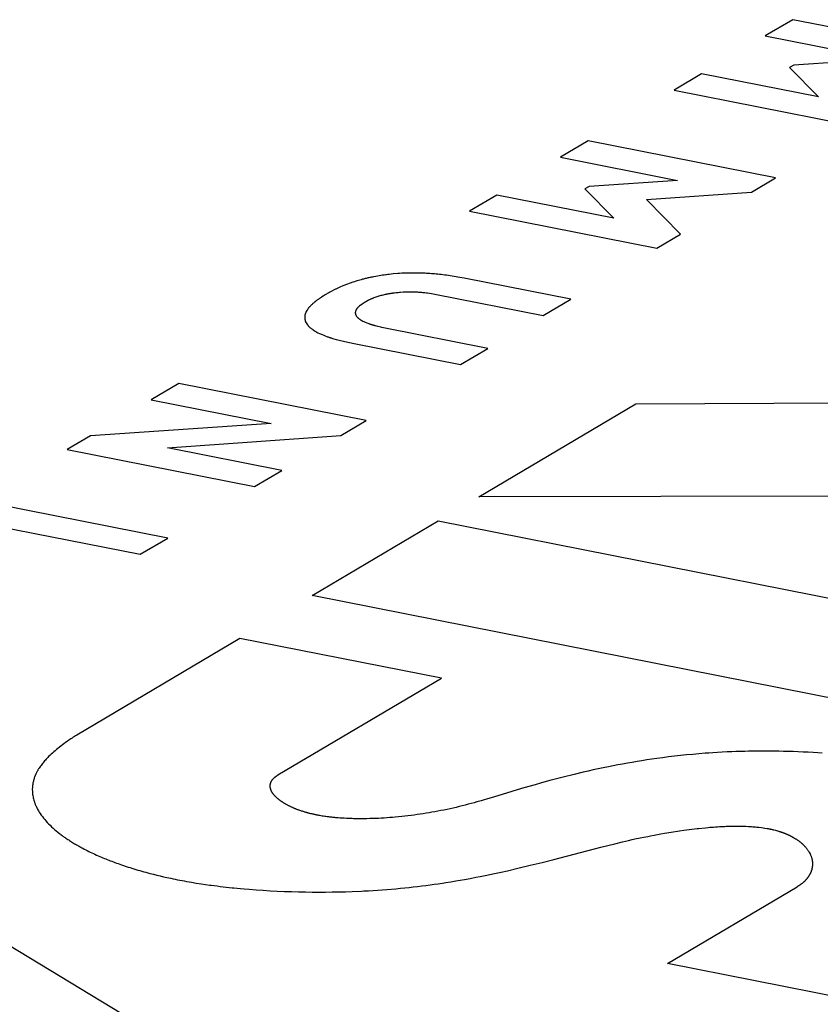
# Model space of a CAD drawing. Units: millimetres. Extents: x -909 to 704, y -404 to 580.
# Drawn here: x 512 to 515, y 427 to 430 of the extents above; entities that cross this region are included whole.
import ezdxf

# ---------------------------------------------------------------- set-up
doc = ezdxf.new("R2010")
doc.units = ezdxf.units.MM
doc.layers.add('AXIS_Sectional-View', color=7, linetype='Continuous')

msp = doc.modelspace()

# ---------------------------------------------------------------- linework, layer by layer
at = {"layer": 'AXIS_Sectional-View', "linetype": 'Continuous'}
for p, q in [((515.0386, 430.3951), (514.9399, 430.3366)), ((515.7116, 430.2622), (515.0386, 430.3951)), ((514.9399, 430.3366), (515.3599, 430.2537)), ((515.3599, 430.2537), (515.042, 430.232)), ((515.042, 430.232), (515.0272, 430.2232)), ((515.0272, 430.2232), (515.131, 430.1181)), ((514.7109, 430.201), (514.6122, 430.1425)), ((515.131, 430.1181), (514.7109, 430.201)), ((514.6122, 430.1425), (515.2852, 430.0096)), ((514.3036, 429.9597), (514.2049, 429.9012)), ((514.9766, 429.8268), (514.3036, 429.9597)), ((514.2049, 429.9012), (514.6249, 429.8183)), ((514.8909, 429.7761), (514.9766, 429.8268)), ((514.307, 429.7966), (514.2922, 429.7878)), ((514.6249, 429.8183), (514.307, 429.7966)), ((513.9759, 429.7656), (513.8772, 429.7071)), ((514.396, 429.6826), (513.9759, 429.7656)), ((514.2922, 429.7878), (514.396, 429.6826)), ((514.514, 429.7499), (514.8909, 429.7761)), ((514.6361, 429.6251), (514.514, 429.7499)), ((513.8772, 429.7071), (514.5502, 429.5742)), ((514.5502, 429.5742), (514.6361, 429.6251)), ((513.5419, 429.4736), (513.5326, 429.4718)), ((513.5476, 429.4746), (513.5419, 429.4736)), ((513.5535, 429.4756), (513.5476, 429.4746)), ((513.5593, 429.4765), (513.5535, 429.4756)), ((513.5652, 429.4774), (513.5593, 429.4765)), ((513.5712, 429.4783), (513.5652, 429.4774)), ((513.585, 429.4801), (513.5801, 429.4795)), ((513.5896, 429.4806), (513.585, 429.4801)), ((513.6032, 429.4821), (513.5896, 429.4806)), ((513.6199, 429.4835), (513.6032, 429.4821)), ((513.626, 429.4839), (513.6199, 429.4835)), ((513.6353, 429.4844), (513.626, 429.4839)), ((513.6414, 429.4847), (513.6353, 429.4844)), ((513.6507, 429.4851), (513.6414, 429.4847)), ((513.6569, 429.4853), (513.6507, 429.4851)), ((513.6741, 429.4855), (513.6569, 429.4853)), ((513.6882, 429.4855), (513.6741, 429.4855)), ((513.6978, 429.4853), (513.6882, 429.4855)), ((513.7122, 429.4848), (513.6978, 429.4853)), ((513.718, 429.4846), (513.7122, 429.4848)), ((513.7238, 429.4843), (513.718, 429.4846)), ((513.7296, 429.4839), (513.7238, 429.4843)), ((513.7355, 429.4836), (513.7296, 429.4839)), ((513.7414, 429.4831), (513.7355, 429.4836)), ((513.7467, 429.4827), (513.7414, 429.4831)), ((513.7525, 429.4822), (513.7467, 429.4827)), ((513.7584, 429.4817), (513.7525, 429.4822)), ((513.7642, 429.4811), (513.7584, 429.4817)), ((513.7702, 429.4805), (513.7642, 429.4811)), ((513.7761, 429.4799), (513.7702, 429.4805)), ((513.7821, 429.4792), (513.7761, 429.4799)), ((513.7887, 429.4784), (513.7821, 429.4792)), ((513.7953, 429.4775), (513.7887, 429.4784)), ((513.802, 429.4766), (513.7953, 429.4775)), ((513.8087, 429.4756), (513.802, 429.4766)), ((513.8155, 429.4746), (513.8087, 429.4756)), ((513.8229, 429.4734), (513.8155, 429.4746)), ((513.843, 429.47), (513.8229, 429.4734)), ((513.4202, 429.438), (513.4144, 429.4355)), ((513.4234, 429.4393), (513.4202, 429.438)), ((513.4266, 429.4406), (513.4234, 429.4393)), ((513.4298, 429.4419), (513.4266, 429.4406)), ((513.433, 429.4432), (513.4298, 429.4419)), ((513.4362, 429.4444), (513.433, 429.4432)), ((513.4494, 429.4493), (513.4362, 429.4444)), ((513.4583, 429.4523), (513.4494, 429.4493)), ((513.4642, 429.4543), (513.4583, 429.4523)), ((513.4732, 429.4571), (513.4642, 429.4543)), ((513.4792, 429.4588), (513.4732, 429.4571)), ((513.4882, 429.4614), (513.4792, 429.4588)), ((513.8586, 429.467), (513.843, 429.47)), ((514.2416, 429.3914), (513.8586, 429.467)), ((513.3519, 429.4026), (513.3468, 429.3994)), ((513.3593, 429.4072), (513.3519, 429.4026)), ((513.3616, 429.4085), (513.3593, 429.4072)), ((513.3639, 429.4099), (513.3616, 429.4085)), ((513.3668, 429.4116), (513.3639, 429.4099)), ((513.3698, 429.4132), (513.3668, 429.4116)), ((513.3727, 429.4149), (513.3698, 429.4132)), ((513.3757, 429.4165), (513.3727, 429.4149)), ((513.3787, 429.4181), (513.3757, 429.4165)), ((513.3914, 429.4248), (513.3787, 429.4181)), ((513.5464, 429.4011), (513.5529, 429.4032)), ((513.5529, 429.4032), (513.5611, 429.4055)), ((513.5611, 429.4055), (513.5641, 429.4063)), ((513.5641, 429.4063), (513.5687, 429.4074)), ((513.5687, 429.4074), (513.5757, 429.409)), ((513.5851, 429.4109), (513.588, 429.4114)), ((513.6028, 429.4138), (513.6054, 429.4142)), ((513.6054, 429.4142), (513.6089, 429.4146)), ((513.6089, 429.4146), (513.6142, 429.4153)), ((513.6142, 429.4153), (513.616, 429.4155)), ((513.616, 429.4155), (513.6218, 429.4161)), ((513.6218, 429.4161), (513.6268, 429.4166)), ((513.6268, 429.4166), (513.6301, 429.4168)), ((513.6301, 429.4168), (513.6392, 429.4175)), ((513.6392, 429.4175), (513.6466, 429.4178)), ((513.6466, 429.4178), (513.6516, 429.418)), ((513.6516, 429.418), (513.6631, 429.4182)), ((513.6631, 429.4182), (513.6681, 429.4182)), ((513.6681, 429.4182), (513.6714, 429.4182)), ((513.6714, 429.4182), (513.6806, 429.4179)), ((513.6806, 429.4179), (513.6881, 429.4176)), ((513.6881, 429.4176), (513.6914, 429.4174)), ((513.6914, 429.4174), (513.6948, 429.4172)), ((513.6948, 429.4172), (513.6982, 429.417)), ((513.6982, 429.417), (513.7016, 429.4167)), ((513.7016, 429.4167), (513.705, 429.4164)), ((513.7101, 429.4159), (513.7178, 429.4151)), ((513.7178, 429.4151), (513.7231, 429.4145)), ((513.7231, 429.4145), (513.7265, 429.414)), ((513.7265, 429.414), (513.7408, 429.4119)), ((513.7408, 429.4119), (513.7533, 429.4096)), ((513.7533, 429.4096), (514.1426, 429.3327)), ((513.4855, 429.37), (513.4907, 429.3739)), ((513.4907, 429.3739), (513.4927, 429.3754)), ((513.4927, 429.3754), (513.4989, 429.3795)), ((513.4989, 429.3795), (513.5025, 429.3816)), ((513.5025, 429.3816), (513.5031, 429.382)), ((513.5031, 429.382), (513.5059, 429.3836)), ((513.5059, 429.3836), (513.5116, 429.3867)), ((513.5358, 429.3974), (513.5385, 429.3984)), ((513.5385, 429.3984), (513.5464, 429.4011)), ((514.1426, 429.3327), (514.2416, 429.3914)), ((513.287, 429.3353), (513.2863, 429.3315)), ((513.294, 429.3515), (513.2917, 429.3475)), ((513.4688, 429.345), (513.469, 429.3463)), ((513.4695, 429.3371), (513.4692, 429.3383)), ((513.2859, 429.326), (513.286, 429.3224)), ((513.286, 429.3224), (513.2863, 429.32)), ((513.2863, 429.32), (513.2871, 429.3165)), ((513.2871, 429.3165), (513.2878, 429.3141)), ((513.2878, 429.3141), (513.2891, 429.3106)), ((513.2891, 429.3106), (513.291, 429.3066)), ((513.291, 429.3066), (513.2933, 429.3029)), ((513.2933, 429.3029), (513.2955, 429.2998)), ((513.4733, 429.3293), (513.4729, 429.3299)), ((513.4746, 429.3275), (513.4733, 429.3293)), ((513.4756, 429.3263), (513.4746, 429.3275)), ((513.4992, 429.3099), (513.4961, 429.3114)), ((513.5013, 429.3089), (513.4992, 429.3099)), ((513.5047, 429.3074), (513.5013, 429.3089)), ((513.5101, 429.3052), (513.5047, 429.3074)), ((513.5173, 429.3025), (513.5101, 429.3052)), ((513.5201, 429.3016), (513.5173, 429.3025)), ((513.3259, 429.2754), (513.3336, 429.2713)), ((513.3336, 429.2713), (513.3392, 429.2686)), ((513.3392, 429.2686), (513.3482, 429.2646)), ((513.3482, 429.2646), (513.3546, 429.2619)), ((513.3546, 429.2619), (513.359, 429.2602)), ((513.5483, 429.2936), (513.5404, 429.2956)), ((513.5588, 429.2913), (513.5483, 429.2936)), ((513.5628, 429.2904), (513.5588, 429.2913)), ((513.5687, 429.2892), (513.5628, 429.2904)), ((513.944, 429.2151), (513.5687, 429.2892)), ((513.359, 429.2602), (513.366, 429.2576)), ((513.3906, 429.2496), (513.3991, 429.2471)), ((513.3991, 429.2471), (513.4051, 429.2455)), ((513.4051, 429.2455), (513.41, 429.2442)), ((513.41, 429.2442), (513.415, 429.2429)), ((513.415, 429.2429), (513.4201, 429.2416)), ((513.4201, 429.2416), (513.4253, 429.2403)), ((513.4253, 429.2403), (513.4306, 429.2391)), ((513.4306, 429.2391), (513.4463, 429.2355)), ((513.4463, 429.2355), (513.4632, 429.2321)), ((513.4632, 429.2321), (513.8453, 429.1566)), ((513.8453, 429.1566), (513.944, 429.2151)), ((512.8336, 429.0889), (512.7349, 429.0304)), ((513.5066, 428.956), (512.8336, 429.0889)), ((512.7349, 429.0304), (513.166, 428.9453)), ((513.9113, 428.6819), (514.4747, 429.0157)), ((514.4747, 429.0157), (515.8236, 429.0218)), ((513.166, 428.9453), (512.5161, 428.9008)), ((513.4161, 428.9024), (513.5066, 428.956)), ((512.5161, 428.9008), (512.4327, 428.8514)), ((512.793, 428.8582), (513.4161, 428.9024)), ((512.4327, 428.8514), (513.1057, 428.7185)), ((513.2044, 428.777), (512.793, 428.8582)), ((513.1057, 428.7185), (513.2044, 428.777)), ((512.7942, 428.534), (512.1213, 428.6669)), ((516.1653, 428.6862), (513.9113, 428.6819)), ((512.0225, 428.6084), (512.6955, 428.4755)), ((513.3123, 428.3271), (513.7656, 428.5956)), ((513.7656, 428.5956), (517.1361, 427.93)), ((512.6955, 428.4755), (512.7942, 428.534)), ((516.6828, 427.6615), (513.3123, 428.3271)), ((513.0533, 428.1736), (512.4672, 427.8264)), ((513.7767, 428.0308), (513.0533, 428.1736)), ((513.19, 427.6832), (513.7767, 428.0308)), ((514.5501, 427.7423), (514.5322, 427.7398)), ((514.5713, 427.7452), (514.5501, 427.7423)), ((514.5926, 427.7479), (514.5713, 427.7452)), ((514.6141, 427.7505), (514.5926, 427.7479)), ((514.6358, 427.7529), (514.6141, 427.7505)), ((514.6575, 427.7552), (514.6358, 427.7529)), ((514.6794, 427.7573), (514.6575, 427.7552)), ((514.7014, 427.7593), (514.6794, 427.7573)), ((514.7236, 427.761), (514.7014, 427.7593)), ((514.7377, 427.762), (514.7236, 427.761)), ((514.7519, 427.763), (514.7377, 427.762)), ((514.7688, 427.764), (514.7519, 427.763)), ((514.7857, 427.765), (514.7688, 427.764)), ((514.8027, 427.7658), (514.7857, 427.765)), ((514.8198, 427.7665), (514.8027, 427.7658)), ((514.8339, 427.7671), (514.8198, 427.7665)), ((514.8503, 427.7676), (514.8339, 427.7671)), ((514.8669, 427.768), (514.8503, 427.7676)), ((514.8798, 427.7683), (514.8669, 427.768)), ((514.8928, 427.7685), (514.8798, 427.7683)), ((514.9123, 427.7687), (514.8928, 427.7685)), ((514.9253, 427.7688), (514.9123, 427.7687)), ((514.9412, 427.7688), (514.9253, 427.7688)), ((514.9572, 427.7688), (514.9412, 427.7688)), ((514.9731, 427.7686), (514.9572, 427.7688)), ((514.9891, 427.7684), (514.9731, 427.7686)), ((515.0051, 427.7681), (514.9891, 427.7684)), ((515.022, 427.7676), (515.0051, 427.7681)), ((515.04, 427.7671), (515.022, 427.7676)), ((515.0579, 427.7664), (515.04, 427.7671)), ((515.0758, 427.7657), (515.0579, 427.7664)), ((515.0937, 427.7648), (515.0758, 427.7657)), ((515.1116, 427.7638), (515.0937, 427.7648)), ((515.1284, 427.7628), (515.1116, 427.7638)), ((515.1443, 427.7618), (515.1284, 427.7628)), ((514.3399, 427.7051), (514.3217, 427.7012)), ((514.3582, 427.709), (514.3399, 427.7051)), ((514.3767, 427.7127), (514.3582, 427.709)), ((514.3936, 427.7161), (514.3767, 427.7127)), ((514.4105, 427.7193), (514.3936, 427.7161)), ((514.4276, 427.7225), (514.4105, 427.7193)), ((514.4447, 427.7256), (514.4276, 427.7225)), ((514.462, 427.7286), (514.4447, 427.7256)), ((514.4794, 427.7315), (514.462, 427.7286)), ((514.4969, 427.7344), (514.4794, 427.7315)), ((514.5145, 427.7371), (514.4969, 427.7344)), ((514.5322, 427.7398), (514.5145, 427.7371)), ((514.2048, 427.6733), (514.1856, 427.6683)), ((514.2241, 427.6782), (514.2048, 427.6733)), ((514.2856, 427.693), (514.2534, 427.6854)), ((514.3036, 427.6971), (514.2856, 427.693)), ((514.3217, 427.7012), (514.3036, 427.6971)), ((514.0907, 427.6419), (514.0642, 427.6341)), ((514.1132, 427.6484), (514.0907, 427.6419)), ((514.136, 427.6549), (514.1132, 427.6484)), ((514.1666, 427.6632), (514.136, 427.6549)), ((514.1856, 427.6683), (514.1666, 427.6632)), ((513.9644, 427.6039), (513.9421, 427.5973)), ((514.0293, 427.6236), (513.9644, 427.6039)), ((514.0642, 427.6341), (514.0293, 427.6236)), ((513.8186, 427.5645), (513.8079, 427.5621)), ((513.8293, 427.567), (513.8186, 427.5645)), ((513.8404, 427.5697), (513.8293, 427.567)), ((513.8515, 427.5724), (513.8404, 427.5697)), ((513.8625, 427.5752), (513.8515, 427.5724)), ((513.8733, 427.578), (513.8625, 427.5752)), ((513.8841, 427.5809), (513.8733, 427.578)), ((513.8944, 427.5837), (513.8841, 427.5809)), ((513.9045, 427.5865), (513.8944, 427.5837)), ((513.9197, 427.5908), (513.9045, 427.5865)), ((513.2715, 427.5547), (513.2685, 427.5558)), ((513.2746, 427.5537), (513.2715, 427.5547)), ((513.2777, 427.5527), (513.2746, 427.5537)), ((513.2808, 427.5517), (513.2777, 427.5527)), ((513.2842, 427.5506), (513.2808, 427.5517)), ((513.3084, 427.544), (513.3046, 427.5449)), ((513.3122, 427.5431), (513.3084, 427.544)), ((513.3488, 427.5359), (513.3444, 427.5366)), ((513.3533, 427.5352), (513.3488, 427.5359)), ((513.3578, 427.5345), (513.3533, 427.5352)), ((513.3623, 427.5339), (513.3578, 427.5345)), ((513.3669, 427.5332), (513.3623, 427.5339)), ((513.3728, 427.5325), (513.3669, 427.5332)), ((513.4206, 427.528), (513.4131, 427.5285)), ((513.5712, 427.5286), (513.5611, 427.528)), ((513.5812, 427.5293), (513.5712, 427.5286)), ((513.5912, 427.53), (513.5812, 427.5293)), ((513.6011, 427.5308), (513.5912, 427.53)), ((513.611, 427.5316), (513.6011, 427.5308)), ((513.6226, 427.5327), (513.611, 427.5316)), ((513.6342, 427.5339), (513.6226, 427.5327)), ((513.6456, 427.5351), (513.6342, 427.5339)), ((513.6569, 427.5364), (513.6456, 427.5351)), ((513.6681, 427.5378), (513.6569, 427.5364)), ((513.6792, 427.5392), (513.6681, 427.5378)), ((513.6902, 427.5407), (513.6792, 427.5392)), ((513.701, 427.5423), (513.6902, 427.5407)), ((513.7116, 427.5439), (513.701, 427.5423)), ((513.7222, 427.5456), (513.7116, 427.5439)), ((513.7326, 427.5473), (513.7222, 427.5456)), ((513.7428, 427.5491), (513.7326, 427.5473)), ((513.753, 427.5509), (513.7428, 427.5491)), ((513.7637, 427.553), (513.753, 427.5509)), ((513.775, 427.5552), (513.7637, 427.553)), ((513.7861, 427.5574), (513.775, 427.5552)), ((513.797, 427.5597), (513.7861, 427.5574)), ((513.8079, 427.5621), (513.797, 427.5597)), ((513.4282, 427.5276), (513.4206, 427.528)), ((513.4358, 427.5272), (513.4282, 427.5276)), ((513.5091, 427.5261), (513.4986, 427.526)), ((513.5198, 427.5264), (513.5091, 427.5261)), ((513.5304, 427.5267), (513.5198, 427.5264)), ((513.541, 427.5271), (513.5304, 427.5267)), ((513.5511, 427.5275), (513.541, 427.5271)), ((513.5611, 427.528), (513.5511, 427.5275)), ((514.7002, 427.4914), (514.7248, 427.4939)), ((514.7248, 427.4939), (514.7347, 427.4948)), ((514.7347, 427.4948), (514.7414, 427.4953)), ((514.7414, 427.4953), (514.748, 427.4959)), ((514.748, 427.4959), (514.7546, 427.4963)), ((514.7546, 427.4963), (514.7614, 427.4968)), ((514.7614, 427.4968), (514.7682, 427.4973)), ((514.7682, 427.4973), (514.775, 427.4977)), ((514.775, 427.4977), (514.7817, 427.4981)), ((514.7817, 427.4981), (514.7885, 427.4984)), ((514.7885, 427.4984), (514.7944, 427.4987)), ((514.7944, 427.4987), (514.7997, 427.4989)), ((514.7997, 427.4989), (514.8049, 427.4991)), ((514.8049, 427.4991), (514.8101, 427.4992)), ((514.8101, 427.4992), (514.8153, 427.4994)), ((514.8153, 427.4994), (514.8205, 427.4995)), ((514.8205, 427.4995), (514.8251, 427.4995)), ((514.8251, 427.4995), (514.8297, 427.4996)), ((514.8297, 427.4996), (514.8342, 427.4996)), ((514.8342, 427.4996), (514.8388, 427.4996)), ((514.8388, 427.4996), (514.8433, 427.4996)), ((514.8433, 427.4996), (514.8479, 427.4996)), ((514.8479, 427.4996), (514.8524, 427.4995)), ((514.8524, 427.4995), (514.857, 427.4994)), ((514.857, 427.4994), (514.8615, 427.4993)), ((514.8615, 427.4993), (514.866, 427.4992)), ((514.866, 427.4992), (514.8705, 427.499)), ((514.8705, 427.499), (514.88, 427.4986)), ((514.88, 427.4986), (514.8851, 427.4983)), ((514.8851, 427.4983), (514.8902, 427.498)), ((514.8902, 427.498), (514.8951, 427.4976)), ((514.8951, 427.4976), (514.9001, 427.4972)), ((514.9001, 427.4972), (514.905, 427.4968)), ((514.9171, 427.4956), (514.9259, 427.4945)), ((514.9259, 427.4945), (514.9388, 427.4927)), ((514.4721, 427.4534), (514.4912, 427.4575)), ((514.4912, 427.4575), (514.5044, 427.4603)), ((514.5044, 427.4603), (514.5178, 427.4629)), ((514.5178, 427.4629), (514.5283, 427.465)), ((514.5283, 427.465), (514.5404, 427.4673)), ((514.5404, 427.4673), (514.5527, 427.4696)), ((514.5527, 427.4696), (514.5651, 427.4718)), ((514.5651, 427.4718), (514.5775, 427.474)), ((514.5775, 427.474), (514.6017, 427.478)), ((514.6017, 427.478), (514.6317, 427.4826)), ((514.6317, 427.4826), (514.6474, 427.4848)), ((514.6474, 427.4848), (514.657, 427.4861)), ((514.657, 427.4861), (514.6666, 427.4874)), ((514.6666, 427.4874), (514.6762, 427.4886)), ((514.6762, 427.4886), (514.6858, 427.4897)), ((514.9388, 427.4927), (514.9472, 427.4912)), ((514.9472, 427.4912), (514.9503, 427.4907)), ((514.9503, 427.4907), (514.9533, 427.4901)), ((514.969, 427.4866), (514.9765, 427.4847)), ((514.9765, 427.4847), (514.9874, 427.4816)), ((515.0408, 427.4591), (515.0487, 427.4543)), ((514.1808, 427.3799), (514.3492, 427.4235)), ((514.3492, 427.4235), (514.3993, 427.4363)), ((514.3993, 427.4363), (514.4276, 427.4433)), ((514.4276, 427.4433), (514.4483, 427.4481)), ((514.4483, 427.4481), (514.4625, 427.4513)), ((514.4625, 427.4513), (514.4721, 427.4534)), ((515.0988, 427.4037), (515.1009, 427.3997)), ((514.5602, 425.6599), (511.7128, 427.3795)), ((512.6155, 427.365), (512.622, 427.3627)), ((512.622, 427.3627), (512.6285, 427.3604)), ((512.6285, 427.3604), (512.635, 427.3582)), ((512.635, 427.3582), (512.645, 427.3549)), ((514.0516, 427.3481), (514.0962, 427.3588)), ((514.0962, 427.3588), (514.1387, 427.3692)), ((514.1387, 427.3692), (514.1808, 427.3799)), ((515.1093, 427.3575), (515.1088, 427.3534)), ((512.7548, 427.3237), (512.7668, 427.3208)), ((512.7668, 427.3208), (512.7789, 427.318)), ((512.7789, 427.318), (512.7911, 427.3152)), ((513.9008, 427.3158), (513.9162, 427.3188)), ((513.9162, 427.3188), (513.9336, 427.3222)), ((513.9336, 427.3222), (513.9508, 427.3258)), ((513.9508, 427.3258), (513.9679, 427.3294)), ((513.9679, 427.3294), (513.9917, 427.3345)), ((513.9917, 427.3345), (514.0144, 427.3396)), ((514.0144, 427.3396), (514.0516, 427.3481)), ((512.7911, 427.3152), (512.8051, 427.3122)), ((512.8966, 427.2953), (512.9141, 427.2926)), ((512.9141, 427.2926), (512.9451, 427.2881)), ((512.9609, 427.286), (512.9715, 427.2846)), ((512.9715, 427.2846), (512.9822, 427.2833)), ((512.9822, 427.2833), (512.9929, 427.282)), ((512.9929, 427.282), (513.0251, 427.2785)), ((513.6609, 427.2794), (513.676, 427.2811)), ((513.676, 427.2811), (513.6911, 427.2829)), ((513.6911, 427.2829), (513.7061, 427.2847)), ((513.7061, 427.2847), (513.7211, 427.2866)), ((513.7211, 427.2866), (513.736, 427.2886)), ((513.736, 427.2886), (513.7508, 427.2906)), ((513.7508, 427.2906), (513.7656, 427.2928)), ((513.7656, 427.2928), (513.7803, 427.2949)), ((513.7803, 427.2949), (513.7925, 427.2968)), ((513.7925, 427.2968), (513.8107, 427.2997)), ((513.8107, 427.2997), (513.8288, 427.3027)), ((513.8288, 427.3027), (513.8604, 427.3082)), ((513.8604, 427.3082), (513.8807, 427.3119)), ((513.8807, 427.3119), (513.9008, 427.3158)), ((514.5894, 427.0061), (515.0548, 427.2818)), ((513.0435, 427.2766), (513.0558, 427.2755)), ((513.0558, 427.2755), (513.0682, 427.2743)), ((513.0682, 427.2743), (513.0868, 427.2728)), ((513.0868, 427.2728), (513.1118, 427.2709)), ((513.1118, 427.2709), (513.1369, 427.2692)), ((513.1369, 427.2692), (513.1621, 427.2676)), ((513.1621, 427.2676), (513.1875, 427.2664)), ((513.1875, 427.2664), (513.2129, 427.2653)), ((513.2129, 427.2653), (513.2385, 427.2644)), ((513.2385, 427.2644), (513.2641, 427.2637)), ((513.2641, 427.2637), (513.2888, 427.2632)), ((513.2888, 427.2632), (513.3128, 427.2629)), ((513.3128, 427.2629), (513.3368, 427.2628)), ((513.3368, 427.2628), (513.3607, 427.2629)), ((513.3607, 427.2629), (513.3847, 427.2632)), ((513.3847, 427.2632), (513.4085, 427.2636)), ((513.4085, 427.2636), (513.4324, 427.2642)), ((513.4324, 427.2642), (513.4561, 427.265)), ((513.4561, 427.265), (513.4897, 427.2664)), ((513.5149, 427.2677), (513.5316, 427.2686)), ((513.5316, 427.2686), (513.5482, 427.2697)), ((513.5482, 427.2697), (513.5647, 427.2708)), ((513.5647, 427.2708), (513.5812, 427.2721)), ((513.5812, 427.2721), (513.6137, 427.2748)), ((513.6137, 427.2748), (513.6299, 427.2763)), ((513.6299, 427.2763), (513.6456, 427.2779)), ((513.6456, 427.2779), (513.6609, 427.2794)), ((515.3296, 426.8599), (514.5894, 427.0061))]:
    msp.add_line(p, q, dxfattribs=at)
for points in [[(513.5801, 429.4795), (513.5771, 429.4791), (513.5712, 429.4783)], [(513.5326, 429.4718), (513.5293, 429.4712), (513.526, 429.4705), (513.5228, 429.4698), (513.5196, 429.4691), (513.5163, 429.4684), (513.5131, 429.4677), (513.5099, 429.4669), (513.5067, 429.4662), (513.5035, 429.4654), (513.5003, 429.4646), (513.4971, 429.4638), (513.4939, 429.4629), (513.4908, 429.4621), (513.4882, 429.4614)], [(513.4144, 429.4355), (513.4121, 429.4345), (513.4098, 429.4334), (513.4074, 429.4324), (513.4051, 429.4313), (513.4028, 429.4303), (513.4005, 429.4292), (513.3982, 429.4281), (513.396, 429.427), (513.3937, 429.4259), (513.3914, 429.4248)], [(513.5757, 429.409), (513.5775, 429.4094), (513.5794, 429.4098), (513.5813, 429.4102), (513.5832, 429.4105), (513.5851, 429.4109)], [(513.588, 429.4114), (513.5909, 429.412), (513.5928, 429.4123), (513.5948, 429.4126), (513.5968, 429.4129), (513.5988, 429.4132), (513.6008, 429.4135), (513.6028, 429.4138)], [(513.705, 429.4164), (513.7084, 429.4161), (513.7101, 429.4159)], [(513.32, 429.3798), (513.3189, 429.3789), (513.3171, 429.3774), (513.3155, 429.3759), (513.3139, 429.3745), (513.3123, 429.373), (513.3108, 429.3716), (513.3093, 429.3702), (513.3079, 429.3687), (513.3065, 429.3673), (513.3052, 429.3659), (513.3039, 429.3645)], [(513.3286, 429.3867), (513.3277, 429.386), (513.3268, 429.3853), (513.3259, 429.3846), (513.3251, 429.3839), (513.3242, 429.3832), (513.3233, 429.3825), (513.3225, 429.3819), (513.3216, 429.3812), (513.3208, 429.3805), (513.32, 429.3798)], [(513.3468, 429.3994), (513.3449, 429.3981), (513.3429, 429.3968), (513.341, 429.3955), (513.3392, 429.3943), (513.3373, 429.393), (513.3355, 429.3917), (513.3337, 429.3904), (513.332, 429.3892), (513.3303, 429.3879), (513.3286, 429.3867)], [(513.4742, 429.3582), (513.4748, 429.359), (513.4754, 429.3598), (513.4761, 429.3607), (513.4768, 429.3615), (513.4775, 429.3623), (513.4783, 429.3632), (513.479, 429.364), (513.4799, 429.3648), (513.4807, 429.3657), (513.4816, 429.3665), (513.4825, 429.3674), (513.4835, 429.3683), (513.4845, 429.3691), (513.4855, 429.37)], [(513.5116, 429.3867), (513.5117, 429.3868), (513.5134, 429.3876), (513.5151, 429.3885), (513.5167, 429.3893), (513.5184, 429.3901), (513.5201, 429.3909), (513.5218, 429.3917), (513.5235, 429.3924), (513.5252, 429.3932), (513.527, 429.3939), (513.5287, 429.3946), (513.5305, 429.3954), (513.5322, 429.3961), (513.534, 429.3967), (513.5358, 429.3974)], [(513.2863, 429.3315), (513.2862, 429.331), (513.2861, 429.3304), (513.2861, 429.3299), (513.286, 429.3293), (513.286, 429.3288), (513.2859, 429.3282), (513.2859, 429.3277), (513.2859, 429.3271), (513.2859, 429.3266), (513.2859, 429.326)], [(513.2917, 429.3475), (513.2917, 429.3474), (513.2911, 429.3463), (513.2905, 429.3452), (513.29, 429.3441), (513.2895, 429.343), (513.2891, 429.3418), (513.2887, 429.3407), (513.2883, 429.3396), (513.2879, 429.3386), (513.2876, 429.3375), (513.2873, 429.3364), (513.287, 429.3353)], [(513.3039, 429.3645), (513.3033, 429.3638), (513.3022, 429.3625), (513.3011, 429.3613), (513.3001, 429.36), (513.2991, 429.3588), (513.2982, 429.3576), (513.2973, 429.3563), (513.2964, 429.3551), (513.2956, 429.3539), (513.2948, 429.3527), (513.294, 429.3515)], [(513.4692, 429.3383), (513.4691, 429.3389), (513.469, 429.3394), (513.4689, 429.34), (513.4688, 429.3406), (513.4688, 429.3411), (513.4687, 429.3417), (513.4687, 429.3423), (513.4687, 429.3429), (513.4687, 429.3434), (513.4687, 429.344), (513.4688, 429.3446), (513.4688, 429.345)], [(513.469, 429.3463), (513.4691, 429.3471), (513.4693, 429.3479), (513.4695, 429.3486), (513.4697, 429.3494), (513.47, 429.3502), (513.4703, 429.351), (513.4706, 429.3518), (513.4709, 429.3525), (513.4713, 429.3533), (513.4717, 429.3541), (513.4721, 429.3549), (513.4726, 429.3557), (513.4731, 429.3565), (513.4736, 429.3573), (513.4742, 429.3581), (513.4742, 429.3582)], [(513.4708, 429.3336), (513.4707, 429.3339), (513.4705, 429.3343), (513.4704, 429.3346), (513.4702, 429.335), (513.4701, 429.3353), (513.47, 429.3357), (513.4699, 429.336), (513.4697, 429.3364), (513.4696, 429.3367), (513.4695, 429.3371)], [(513.4729, 429.3299), (513.4727, 429.3302), (513.4724, 429.3306), (513.4722, 429.331), (513.472, 429.3314), (513.4718, 429.3317), (513.4716, 429.3321), (513.4714, 429.3325), (513.4712, 429.3329), (513.471, 429.3332), (513.4708, 429.3336)], [(513.2955, 429.2998), (513.2961, 429.2991), (513.297, 429.298), (513.2979, 429.2969), (513.2989, 429.2958), (513.3, 429.2947), (513.301, 429.2936), (513.3021, 429.2925), (513.3033, 429.2914), (513.3045, 429.2904), (513.3051, 429.2898), (513.3057, 429.2893), (513.307, 429.2882), (513.3083, 429.2872), (513.3096, 429.2861), (513.311, 429.2851), (513.3124, 429.284), (513.3139, 429.283)], [(513.4874, 429.3163), (513.4865, 429.3169), (513.4856, 429.3175), (513.4847, 429.3182), (513.4843, 429.3185), (513.4839, 429.3188), (513.4831, 429.3194), (513.4822, 429.32), (513.4815, 429.3206), (513.4807, 429.3213), (513.48, 429.3219), (513.4793, 429.3225), (513.4786, 429.3232), (513.4779, 429.3238), (513.4773, 429.3245), (513.4766, 429.3251), (513.476, 429.3258), (513.4756, 429.3263)], [(513.4961, 429.3114), (513.4957, 429.3116), (513.4949, 429.312), (513.4941, 429.3124), (513.4933, 429.3128), (513.4925, 429.3133), (513.4918, 429.3137), (513.491, 429.3141), (513.4903, 429.3146), (513.4895, 429.315), (513.4888, 429.3154), (513.4881, 429.3159), (513.4874, 429.3163)], [(513.5404, 429.2956), (513.5379, 429.2963), (513.5361, 429.2967), (513.5344, 429.2972), (513.5327, 429.2977), (513.531, 429.2982), (513.5294, 429.2987), (513.5278, 429.2991), (513.5262, 429.2996), (513.5246, 429.3001), (513.5231, 429.3006), (513.5216, 429.3011), (513.5201, 429.3016)], [(513.3139, 429.283), (513.3149, 429.2822), (513.316, 429.2815), (513.3171, 429.2808), (513.3181, 429.2801), (513.3193, 429.2794), (513.3204, 429.2787), (513.3215, 429.278), (513.3227, 429.2773), (513.3239, 429.2766), (513.3251, 429.2759), (513.3259, 429.2754)], [(513.366, 429.2576), (513.3681, 429.2569), (513.3703, 429.2561), (513.3724, 429.2554), (513.3746, 429.2546), (513.3769, 429.2539), (513.3791, 429.2531), (513.3814, 429.2524), (513.3838, 429.2517), (513.3861, 429.2509), (513.3906, 429.2496)], [(512.4672, 427.8264), (512.463, 427.8238), (512.4589, 427.8211), (512.4548, 427.8185), (512.4507, 427.8158), (512.4466, 427.8131), (512.4426, 427.8104), (512.4387, 427.8077)], [(512.4387, 427.8077), (512.4328, 427.8036), (512.427, 427.7995), (512.4213, 427.7954), (512.4157, 427.7913), (512.4103, 427.7871), (512.4049, 427.7829), (512.3997, 427.7788), (512.3945, 427.7746), (512.3895, 427.7703), (512.3846, 427.7661), (512.3798, 427.7619), (512.3752, 427.7576), (512.3707, 427.7533), (512.3663, 427.749)], [(512.3663, 427.749), (512.3632, 427.7459), (512.3602, 427.7428), (512.3573, 427.7397), (512.3545, 427.7366), (512.3517, 427.7335), (512.349, 427.7304), (512.3464, 427.7272), (512.3439, 427.7241), (512.3414, 427.7209), (512.3391, 427.7178), (512.3368, 427.7146), (512.3346, 427.7114), (512.3325, 427.7082)], [(512.3325, 427.7082), (512.3313, 427.7065), (512.3302, 427.7047), (512.3291, 427.7029), (512.328, 427.7011), (512.327, 427.6993), (512.326, 427.6976), (512.325, 427.6958), (512.3241, 427.694), (512.3232, 427.6923), (512.3223, 427.6905)], [(512.3171, 427.6787), (512.3159, 427.6758), (512.3149, 427.6728), (512.3139, 427.6698), (512.313, 427.6669), (512.3122, 427.6639), (512.3114, 427.6609), (512.3107, 427.6579), (512.3101, 427.6549), (512.3095, 427.6519), (512.3091, 427.6489), (512.3087, 427.6459)], [(512.3223, 427.6905), (512.3215, 427.6888), (512.3207, 427.6871), (512.3199, 427.6855), (512.3192, 427.6838), (512.3184, 427.6821), (512.3177, 427.6804), (512.3171, 427.6787)], [(513.1691, 427.6649), (513.1696, 427.6656), (513.1701, 427.6663), (513.1707, 427.667), (513.1713, 427.6677), (513.1718, 427.6684), (513.1724, 427.6691), (513.1731, 427.6698), (513.1737, 427.6704), (513.1744, 427.6711), (513.175, 427.6718), (513.1757, 427.6725), (513.1765, 427.6732), (513.1772, 427.6738)], [(513.1772, 427.6738), (513.1778, 427.6744), (513.1784, 427.6749), (513.179, 427.6754), (513.1796, 427.6759), (513.1803, 427.6764), (513.1809, 427.677), (513.1816, 427.6775), (513.1822, 427.678), (513.1829, 427.6785), (513.1836, 427.679), (513.1843, 427.6795)], [(513.1843, 427.6795), (513.1849, 427.6799), (513.1855, 427.6803), (513.1862, 427.6807), (513.1868, 427.6812), (513.1874, 427.6816), (513.188, 427.682), (513.1887, 427.6824), (513.1894, 427.6828), (513.19, 427.6832)], [(514.2534, 427.6854), (514.2436, 427.683), (514.2241, 427.6782)], [(512.3087, 427.6459), (512.3082, 427.6419), (512.3079, 427.6378), (512.3077, 427.6337), (512.3077, 427.6297), (512.3078, 427.6256), (512.308, 427.6215), (512.3084, 427.6175), (512.3088, 427.6134), (512.3094, 427.6093), (512.3102, 427.6052), (512.311, 427.6012), (512.312, 427.5971), (512.3131, 427.593), (512.3144, 427.5889)], [(513.1633, 427.6342), (513.1631, 427.6353), (513.1628, 427.6364), (513.1626, 427.6374), (513.1625, 427.6385), (513.1623, 427.6396), (513.1622, 427.6406), (513.1621, 427.6417), (513.1621, 427.6427), (513.1621, 427.6438), (513.1621, 427.6449), (513.1621, 427.6459), (513.1622, 427.647), (513.1623, 427.648), (513.1625, 427.6491)], [(513.1625, 427.6491), (513.1626, 427.6499), (513.1628, 427.6507), (513.1629, 427.6515), (513.1631, 427.6523), (513.1634, 427.6531), (513.1636, 427.6539), (513.1639, 427.6547), (513.1641, 427.6555), (513.1644, 427.6563), (513.1648, 427.6571), (513.1651, 427.6579), (513.1655, 427.6587)], [(513.1725, 427.6158), (513.1717, 427.617), (513.1708, 427.6182), (513.17, 427.6195), (513.1692, 427.6207), (513.1685, 427.6219), (513.1678, 427.6231), (513.1672, 427.6244), (513.1666, 427.6256), (513.166, 427.6268), (513.1654, 427.6281), (513.1649, 427.6293), (513.1645, 427.6305), (513.1641, 427.6318), (513.1637, 427.633), (513.1633, 427.6342)], [(513.1655, 427.6587), (513.1658, 427.6593), (513.1661, 427.6599), (513.1664, 427.6606), (513.1668, 427.6612), (513.1671, 427.6618), (513.1675, 427.6624), (513.1679, 427.663), (513.1683, 427.6636), (513.1687, 427.6643), (513.1691, 427.6649)], [(513.1861, 427.6009), (513.1849, 427.602), (513.1837, 427.6032), (513.1825, 427.6043), (513.1814, 427.6054), (513.1803, 427.6066), (513.1792, 427.6077), (513.1782, 427.6089), (513.1771, 427.61), (513.1762, 427.6112), (513.1752, 427.6123), (513.1743, 427.6135), (513.1734, 427.6146), (513.1725, 427.6158)], [(513.198, 427.5912), (513.1967, 427.5922), (513.1955, 427.5931), (513.1942, 427.5941), (513.193, 427.595), (513.1918, 427.596), (513.1906, 427.597), (513.1895, 427.598), (513.1883, 427.5989), (513.1872, 427.5999), (513.1861, 427.6009)], [(512.3144, 427.5889), (512.3151, 427.5867), (512.3159, 427.5844), (512.3167, 427.5822), (512.3176, 427.5799), (512.3185, 427.5777), (512.3194, 427.5754), (512.3204, 427.5732), (512.3214, 427.5709)], [(512.3214, 427.5709), (512.3239, 427.5656), (512.3267, 427.5603), (512.3297, 427.555), (512.3329, 427.5497), (512.3363, 427.5444), (512.34, 427.5391), (512.3438, 427.5339), (512.3479, 427.5286), (512.3522, 427.5234), (512.3566, 427.5182), (512.3613, 427.513), (512.3662, 427.5079), (512.3713, 427.5027), (512.3766, 427.4976), (512.3822, 427.4925), (512.3879, 427.4874), (512.3938, 427.4824), (512.3999, 427.4774), (512.4063, 427.4724)], [(513.2071, 427.585), (513.2059, 427.5857), (513.2047, 427.5865), (513.2036, 427.5873), (513.2024, 427.5881), (513.2013, 427.5889), (513.2002, 427.5896), (513.1991, 427.5904), (513.198, 427.5912)], [(513.2224, 427.5759), (513.2208, 427.5768), (513.2192, 427.5777), (513.2176, 427.5786), (513.216, 427.5795), (513.2145, 427.5804), (513.213, 427.5813), (513.2115, 427.5822), (513.21, 427.5831), (513.2085, 427.5841), (513.2071, 427.585)], [(513.2487, 427.5634), (513.2466, 427.5643), (513.2444, 427.5652), (513.2423, 427.5662), (513.2402, 427.5671), (513.2381, 427.568), (513.2361, 427.569), (513.2341, 427.57), (513.2321, 427.5709), (513.2301, 427.5719), (513.2281, 427.5729), (513.2262, 427.5739), (513.2243, 427.5749), (513.2224, 427.5759)], [(513.9421, 427.5973), (513.9272, 427.5929), (513.9197, 427.5908)], [(513.2685, 427.5558), (513.2666, 427.5565), (513.2648, 427.5571), (513.2629, 427.5578), (513.2611, 427.5585), (513.2593, 427.5592), (513.2575, 427.5598), (513.2557, 427.5605), (513.254, 427.5612), (513.2522, 427.562), (513.2505, 427.5627), (513.2487, 427.5634)], [(513.3046, 427.5449), (513.3027, 427.5454), (513.3008, 427.5459), (513.2989, 427.5464), (513.297, 427.5469), (513.2952, 427.5474), (513.2933, 427.548), (513.2915, 427.5485), (513.2896, 427.549), (513.2878, 427.5495), (513.286, 427.5501), (513.2842, 427.5506)], [(513.3444, 427.5366), (513.3396, 427.5375), (513.337, 427.5379), (513.3345, 427.5384), (513.332, 427.5389), (513.3295, 427.5394), (513.327, 427.5399), (513.3245, 427.5404), (513.322, 427.5409), (513.3196, 427.5414), (513.3171, 427.542), (513.3147, 427.5425), (513.3122, 427.5431)], [(513.4131, 427.5285), (513.4056, 427.5291), (513.4019, 427.5294), (513.3982, 427.5298), (513.3945, 427.5301), (513.3909, 427.5305), (513.3872, 427.5308), (513.3836, 427.5312), (513.38, 427.5316), (513.3764, 427.532), (513.3728, 427.5325)], [(513.4986, 427.526), (513.488, 427.526), (513.4827, 427.526), (513.4774, 427.526), (513.4722, 427.5261), (513.4669, 427.5262), (513.4617, 427.5263), (513.4565, 427.5264), (513.4513, 427.5266), (513.4461, 427.5267), (513.4409, 427.5269), (513.4358, 427.5272)], [(514.905, 427.4968), (514.9099, 427.4964), (514.9123, 427.4961), (514.9147, 427.4959), (514.9171, 427.4956)], [(512.4063, 427.4724), (512.409, 427.4703), (512.4118, 427.4683), (512.4146, 427.4662), (512.4174, 427.4641), (512.42, 427.4622), (512.4227, 427.4603), (512.4254, 427.4584), (512.4282, 427.4565)], [(514.6858, 427.4897), (514.6954, 427.4908), (514.7002, 427.4914)], [(514.9533, 427.4901), (514.9565, 427.4894), (514.9581, 427.4891), (514.9597, 427.4888), (514.9613, 427.4884), (514.9628, 427.4881), (514.9644, 427.4877), (514.9659, 427.4874), (514.9675, 427.487), (514.969, 427.4866)], [(514.9874, 427.4816), (514.9889, 427.4812), (514.9903, 427.4807), (514.9918, 427.4802), (514.9932, 427.4798), (514.9946, 427.4793), (514.996, 427.4788), (514.9974, 427.4784), (514.9988, 427.4779), (515.0002, 427.4774), (515.0016, 427.4769), (515.003, 427.4764)], [(515.003, 427.4764), (515.0047, 427.4758), (515.0065, 427.4751), (515.0082, 427.4744), (515.01, 427.4737), (515.0117, 427.4731), (515.0134, 427.4724), (515.0151, 427.4717), (515.0168, 427.4709), (515.0184, 427.4702), (515.0201, 427.4695), (515.0217, 427.4688), (515.0233, 427.468), (515.0249, 427.4673), (515.0265, 427.4665), (515.0281, 427.4658)], [(515.0281, 427.4658), (515.0294, 427.4651), (515.0307, 427.4645), (515.032, 427.4638), (515.0333, 427.4631), (515.0345, 427.4625), (515.0358, 427.4618), (515.0371, 427.4611), (515.0383, 427.4604), (515.0395, 427.4598), (515.0408, 427.4591)], [(512.4282, 427.4565), (512.4315, 427.4543), (512.4349, 427.452), (512.4383, 427.4498), (512.4417, 427.4475), (512.4452, 427.4453), (512.4487, 427.4431), (512.4523, 427.4409), (512.4559, 427.4387), (512.4596, 427.4365), (512.4633, 427.4343)], [(512.4633, 427.4343), (512.4664, 427.4325), (512.4696, 427.4307), (512.4728, 427.4288), (512.476, 427.427), (512.4792, 427.4252), (512.4825, 427.4235), (512.4858, 427.4217), (512.4891, 427.4199)], [(515.0487, 427.4543), (515.0501, 427.4534), (515.0516, 427.4524), (515.053, 427.4515), (515.0545, 427.4505), (515.0559, 427.4495), (515.0572, 427.4486), (515.0586, 427.4476), (515.06, 427.4466), (515.0613, 427.4456), (515.0626, 427.4446), (515.0639, 427.4436), (515.0652, 427.4426)], [(515.0652, 427.4426), (515.0664, 427.4416), (515.0676, 427.4406), (515.0687, 427.4397), (515.0699, 427.4387), (515.071, 427.4377), (515.0721, 427.4367), (515.0732, 427.4357), (515.0743, 427.4347), (515.0754, 427.4337), (515.0764, 427.4327)], [(515.0764, 427.4327), (515.078, 427.4311), (515.0796, 427.4295), (515.0811, 427.4279), (515.0826, 427.4263), (515.0841, 427.4247), (515.0855, 427.4231), (515.0868, 427.4214), (515.0882, 427.4198), (515.0895, 427.4181), (515.0907, 427.4165), (515.0919, 427.4148), (515.0931, 427.4131), (515.0942, 427.4114), (515.0953, 427.4097)], [(512.4891, 427.4199), (512.4943, 427.4171), (512.4996, 427.4144), (512.505, 427.4117), (512.5104, 427.409), (512.5159, 427.4063), (512.5214, 427.4037), (512.5271, 427.401), (512.5327, 427.3984), (512.5385, 427.3958), (512.5443, 427.3932), (512.5502, 427.3907), (512.5561, 427.3881)], [(512.5561, 427.3881), (512.5613, 427.3859), (512.5665, 427.3838), (512.5718, 427.3816), (512.5771, 427.3795), (512.5824, 427.3774), (512.5878, 427.3753), (512.5933, 427.3732), (512.5988, 427.3711), (512.6043, 427.3691), (512.6099, 427.367), (512.6155, 427.365)], [(515.0953, 427.4097), (515.0958, 427.4089), (515.0964, 427.408), (515.0969, 427.4072), (515.0974, 427.4063), (515.0979, 427.4055), (515.0983, 427.4046), (515.0988, 427.4037)], [(515.1009, 427.3997), (515.1013, 427.3988), (515.1017, 427.398), (515.1021, 427.3971), (515.1025, 427.3962), (515.1029, 427.3954), (515.1032, 427.3945), (515.1036, 427.3936)], [(515.1036, 427.3936), (515.1043, 427.3918), (515.1049, 427.3901), (515.1055, 427.3883), (515.106, 427.3865), (515.1066, 427.3847), (515.107, 427.383), (515.1075, 427.3812), (515.1079, 427.3794), (515.1082, 427.3776), (515.1085, 427.3758), (515.1088, 427.374)], [(512.645, 427.3549), (512.6518, 427.3527), (512.6586, 427.3505), (512.6654, 427.3483), (512.6724, 427.3462), (512.6793, 427.3441), (512.6864, 427.342), (512.6935, 427.3399), (512.7006, 427.3379), (512.7078, 427.3359), (512.7151, 427.3339), (512.7224, 427.3319), (512.7297, 427.33), (512.7371, 427.3281)], [(515.1088, 427.3534), (515.1087, 427.3525), (515.1086, 427.3516), (515.1084, 427.3507), (515.1083, 427.3498), (515.1081, 427.3489), (515.1079, 427.3481), (515.1077, 427.3472)], [(515.1088, 427.374), (515.109, 427.3724), (515.1092, 427.3707), (515.1093, 427.3691), (515.1094, 427.3674), (515.1095, 427.3657), (515.1095, 427.3641), (515.1095, 427.3624), (515.1095, 427.3608), (515.1094, 427.3591), (515.1093, 427.3575)], [(512.7371, 427.3281), (512.743, 427.3266), (512.7548, 427.3237)], [(515.0951, 427.3184), (515.0945, 427.3176), (515.094, 427.3168), (515.0934, 427.316), (515.0928, 427.3152), (515.0922, 427.3143), (515.0916, 427.3135), (515.0909, 427.3127)], [(515.1003, 427.3271), (515.0998, 427.3261), (515.0993, 427.3252), (515.0987, 427.3242), (515.0981, 427.3232), (515.0976, 427.3223), (515.097, 427.3213), (515.0964, 427.3203), (515.0957, 427.3194), (515.0951, 427.3184)], [(515.1032, 427.3331), (515.1028, 427.3322), (515.1024, 427.3314), (515.102, 427.3305), (515.1016, 427.3297), (515.1012, 427.3288), (515.1008, 427.328), (515.1003, 427.3271)], [(515.1077, 427.3472), (515.1074, 427.3458), (515.107, 427.3443), (515.1066, 427.3429), (515.1062, 427.3415), (515.1058, 427.3401), (515.1053, 427.3387), (515.1048, 427.3373), (515.1043, 427.3359), (515.1037, 427.3345), (515.1032, 427.3331)], [(512.8051, 427.3122), (512.8131, 427.3106), (512.8211, 427.3089), (512.8291, 427.3073), (512.8372, 427.3058), (512.8453, 427.3042), (512.8535, 427.3027), (512.862, 427.3011), (512.8706, 427.2996), (512.8792, 427.2982), (512.8966, 427.2953)], [(512.9451, 427.2881), (512.9504, 427.2874), (512.9609, 427.286)], [(515.0679, 427.2906), (515.0668, 427.2898), (515.0657, 427.289), (515.0645, 427.2881), (515.0634, 427.2873), (515.0622, 427.2865), (515.061, 427.2857), (515.0598, 427.2849), (515.0586, 427.2841), (515.0573, 427.2834), (515.0561, 427.2826), (515.0548, 427.2818)], [(515.0837, 427.3045), (515.0827, 427.3034), (515.0816, 427.3023), (515.0804, 427.3012), (515.0793, 427.3001), (515.0781, 427.299), (515.0769, 427.2979), (515.0757, 427.2969), (515.0745, 427.2958), (515.0732, 427.2947), (515.0719, 427.2937), (515.0706, 427.2927), (515.0693, 427.2916), (515.0679, 427.2906)], [(515.0909, 427.3127), (515.0902, 427.3118), (515.0894, 427.3109), (515.0887, 427.3099), (515.0879, 427.309), (515.0871, 427.3081), (515.0863, 427.3072), (515.0854, 427.3063), (515.0846, 427.3054), (515.0837, 427.3045)], [(513.0251, 427.2785), (513.0312, 427.2778), (513.0435, 427.2766)], [(513.4897, 427.2664), (513.4981, 427.2668), (513.5149, 427.2677)]]:
    msp.add_lwpolyline(points, dxfattribs=at)

doc.saveas('drawing.dxf')
